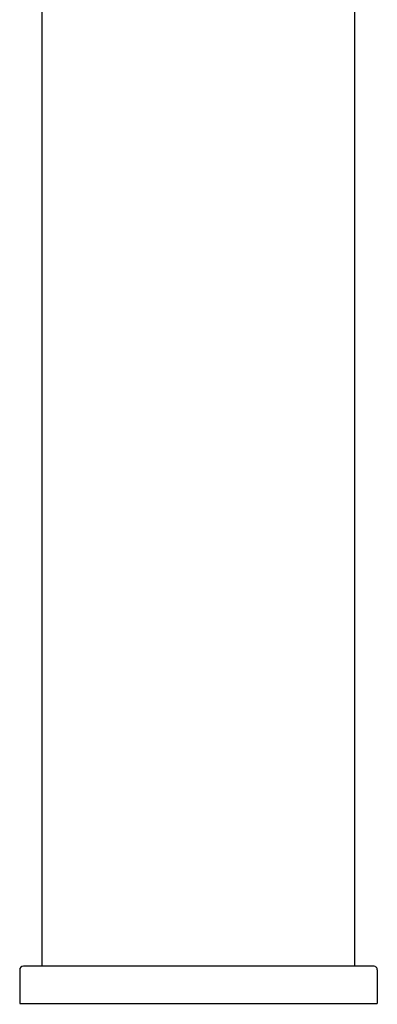
# Model space of a CAD drawing. Units: inches. Extents: x 4413.1 to 4415, y 252.2 to 262.6.
# Drawn here: x 4413.1 to 4415, y 252.2 to 257.4 of the extents above; entities that cross this region are included whole.
import ezdxf

# ---------------------------------------------------------------- set-up
doc = ezdxf.new("R2010")
doc.units = ezdxf.units.IN
doc.header["$LTSCALE"] = 0.64311
doc.header["$MEASUREMENT"] = 0
doc.layers.get('0').update_dxf_attribs({"color": 255, "linetype": 'CONTINUOUS'})
doc.layers.get('Defpoints').update_dxf_attribs({"linetype": 'CONTINUOUS'})
doc.styles.get("Standard").update_dxf_attribs({"font": 'txt', "width": 0.8})

msp = doc.modelspace()

# ---------------------------------------------------------------- linework, layer by layer
for p, q in [((4413.245, 252.4433), (4413.245, 261.274)), ((4414.8986, 252.4433), (4414.8986, 261.274)), ((4413.1269, 252.4236), (4413.1269, 252.2464)), ((4414.997, 252.4433), (4413.1466, 252.4433)), ((4415.0167, 252.4236), (4415.0167, 252.2464)), ((4413.1269, 252.2464), (4415.0167, 252.2464))]:
    msp.add_line(p, q)
for centre, start, end in [((4413.1466, 252.4236), 90, 180), ((4414.997, 252.4236), 0, 90.0019)]:
    msp.add_arc(centre, 0.0197, start, end)

# ---------------------------------------------------------------- texts
at = {"layer": 'Defpoints'}
for tag, p, s in [('TRADENAME', (4414.072, 252.2434), 'ALEO S'), ('MODELNUMBER', (4414.0722, 252.2451), 'K-25103-4'), ('PRODUCT', (4414.0722, 252.2417), 'BATHROOM SINK FAUCET')]:
    msp.add_attdef(tag, p, s, height=0.001, dxfattribs=at)

doc.saveas('drawing.dxf')
